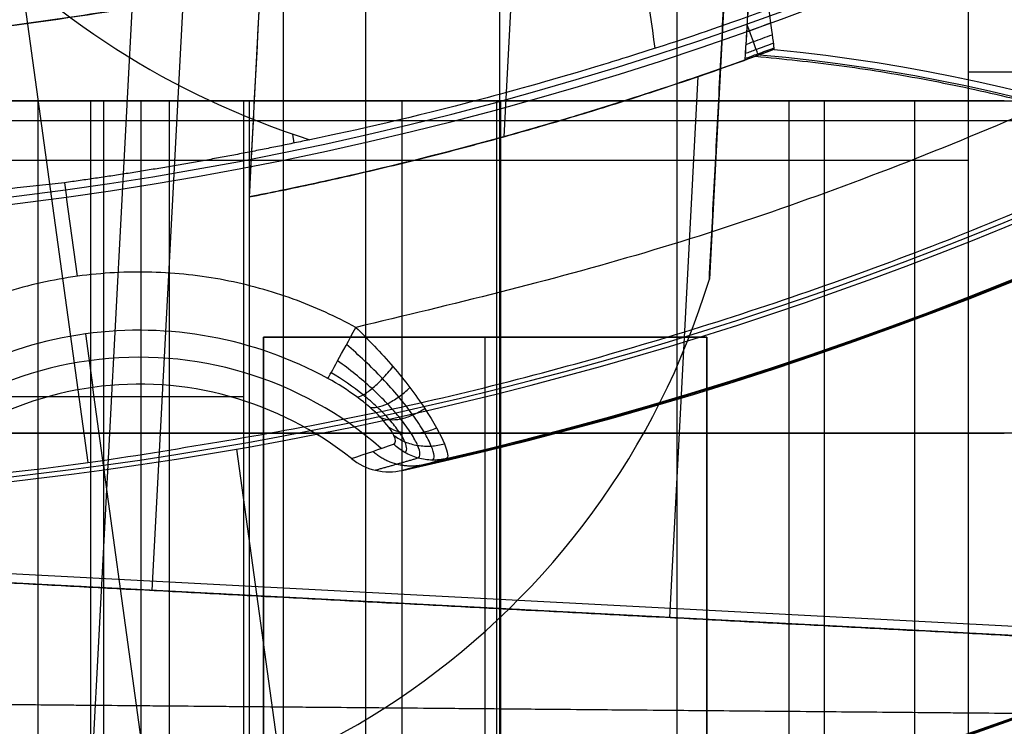
# Model space of a CAD drawing. Units: millimetres. Extents: x -117 to -84, y 0 to 1125.
# Drawn here: x -99 to -95, y 12 to 15 of the extents above; entities that cross this region are included whole.
import ezdxf

# ---------------------------------------------------------------- set-up
doc = ezdxf.new("R2010")
doc.units = ezdxf.units.MM
doc.header["$MEASUREMENT"] = 0
doc.layers.add('2', color=7, linetype='Continuous')

msp = doc.modelspace()

# ---------------------------------------------------------------- linework, layer by layer
at = {"layer": '2', "extrusion": (1, 0, -2.340585561139e-14)}
for p, q in [((-97.4039135345287, 9.190046871627878, 27.4877490218339), (-97.4039135345287, 93.39554338303758, 27.48774902183388)), ((-97.68219772163562, 9.455986177611997, 25.69233229991082), (-97.68219772163562, 19.37738039920001, 25.69233229991082)), ((-96.34999999999948, 9.69033300536234, 12.51230270625794), (-96.34999999999948, 17.57014558358689, 12.51230270625794)), ((-96.3499999999994, 12.48813536646086, 19.55511356179794), (-96.3499999999994, 17.57014558358689, 19.55511356179794)), ((-96.94999999999939, 12.49337148713497, 18.36558660075488), (-96.94999999999939, 17.4340625580031, 18.36558660075488)), ((-96.94999999999948, 9.571180943490113, 11.32277574521488), (-96.94999999999948, 17.43406255800312, 11.32277574521488)), ((-94.4000000000022, 14.64650199224501, 24.68747946737487), (-95.36439544327361, 14.64650199224501, 25.65187491064646)), ((-94.39999999999951, 14.482314275965, 11.27826532964787), (-99.49999999999943, 14.482314275965, 11.36728616078189)), ((-99.99999999999912, 14.348803776625, 25.73278968917047), (-95.36439544327212, 14.348803776625, 25.65187491065117)), ((-99.49999999999933, 12.51562500000001, 18.96558660075799), (-94.39999999999935, 12.47111797426714, 18.96558660075787)), ((-96.94999999999935, 12.49337148713357, 18.36558660075794), (-96.94999999999932, 12.49337148713357, 19.56558660075794))]:
    msp.add_line(p, q, dxfattribs=at)
at = {"layer": '2', "extrusion": (-0.05239289147043216, -0.9986265492782412, 1.592659819528148e-15)}
for p, q in [((-97.68859506982893, 24.53665455453858, -3.557837613782052), (-98.34037416043732, 12.11352069270013, -3.557837613782032)), ((-97.68859506982892, 24.53665455453858, -3.057837613782052), (-98.3403741604373, 12.11352069270013, -3.057837613782032)), ((-95.97950287435982, 18.93942275056739, -3.307837613782092), (-96.24146733171199, 13.94629000417618, -3.307837613782084))]:
    msp.add_line(p, q, dxfattribs=at)
at = {"layer": '2', "extrusion": (-0.9986265492782411, 0.05239289147043216, 2.336325577445568e-14)}
for p, q in [((-97.27200699521727, 24.26974642659161, -2.574780980892058), (-97.79903797711441, 14.22435446513288, -2.574780980892042)), ((-96.45082614741689, 23.69816118311215, -2.974780980892078), (-96.93718396912367, 14.42801365785845, -2.974780980892062)), ((-97.87029099308646, 17.80133839500248, -1.557837613782041), (-98.12777139908597, 12.89367321116425, -1.557837613782034)), ((-96.28079296563918, 14.63137704565656, -2.174780980892077), (-96.3767812341684, 12.80180760059879, -2.174780980892075)), ((-85.08164248237702, 12.23999302624664, -1.55783761378234), (-100.33717410667, 13.04037372240679, -1.557837613781983)), ((-92.0987017699999, 12.57735837758338, -1.866309326462176), (-100.1664039026097, 13.00062996249678, -1.866309326461987)), ((-96.12712459684883, 12.78870937773118, -1.557837613777069), (-96.12712459684884, 12.78870937773118, -2.174781010022082))]:
    msp.add_line(p, q, dxfattribs=at)
at = {"layer": '2', "extrusion": (0.1365008388696032, -0.9906399552753232, -2.952282115348463e-15)}
for p, q in [((-98.783148286974, 16.5083391288804, -4.557837613785021), (-98.34461367236209, 13.32572197719509, -4.55783761378503)), ((-97.64656216952032, 14.4067860689098, -5.557837613785047), (-97.65073783627386, 14.43709051509657, -5.557837613785047)), ((-98.42326163789629, 14.27261825034692, -5.557837166272926), (-98.4165902691159, 14.22420151880851, -8.357837613787067)), ((-98.37965903671724, 13.95614937810707, -8.357837613785028), (-98.4165940213181, 14.22420100179004, -8.357837613785028)), ((-98.35276940462722, 13.76102855326217, -8.192567249919497), (-98.32786472384812, 13.5802855478778, -7.157837613752413)), ((-98.01391285985873, 11.3018136417228, -7.157837613785038), (-98.32786478925998, 13.58028553886444, -7.157837613785031)), ((-97.84122612698849, 13.37155121993276, -6.357837613785042), (-97.54251004092005, 11.2036517946, -6.357837613785049)), ((-98.29373951016115, 13.33262552883044, -4.557838742922625), (-98.28945077835054, 13.30150052652192, -6.357837613785986))]:
    msp.add_line(p, q, dxfattribs=at)
at = {"layer": '2', "extrusion": (5.732771220711656e-30, -1, 2.449293598294706e-16)}
for p, q in [((-98.29139348641725, 14.5500000000001, -3.220052098651207), (-98.29139348641725, 12.3, -3.220052098651206)), ((-98.16538471135185, 14.55000000000005, -2.220145600436699), (-98.16538471135185, 12.3, -2.220145600436699)), ((-97.85081309879101, 14.55000000000011, 1.896286836208549), (-95.3162108840926, 14.55000000000011, 1.894400525111003)), ((-97.79758473526978, 12.3, 2.329447626812237), (-97.79758473526978, 14.55000000000011, 2.329447626812236)), ((-96.96031399827513, 12.3, -3.36012033628444), (-96.96031399827513, 14.5500000000001, -3.36012033628444)), ((-95.54747740450136, 14.5500000000001, -3.112412436351324), (-95.54747740450136, 12.3, -3.112412436351324)), ((-103.0868006248382, 13.55, -1.355560305727048), (-97.81690885214371, 13.55, -1.359482284204008)), ((-98.06892640227417, 13.42500000000005, -3.359295280633334), (-98.51386057056034, 13.42500000000005, -3.080808916669078)), ((-97.81690885214371, 13.42500000000005, -1.359482284204021), (-98.51386057055998, 13.42500000000005, -3.080808916669379)), ((-98.06892640227417, 13.42500000000005, -3.359295280633334), (-95.85170159427607, 13.42500000000005, -3.360945391935545)), ((-95.85170159427607, 13.42500000000005, -3.360945391935545), (-95.24325321472665, 13.42500000000005, -2.863879480767103))]:
    msp.add_line(p, q, dxfattribs=at)
at = {"layer": '2', "extrusion": (-1, 0, 0)}
for p, q in [((-97.75, 13.75, -16.80000000000003), (-96.25, 13.75, -16.80000000000003)), ((-97.75, 10.75, -16.80000000000003), (-97.75, 13.75, -16.80000000000003)), ((-97, 13.75, -16.70000000000003), (-97, 13.75, -16.90000000000003)), ((-97, 10.75, -16.90000000000003), (-97, 13.75, -16.90000000000003)), ((-96.25, 13.75, -16.80000000000003), (-96.25, 10.75, -16.80000000000003))]:
    msp.add_line(p, q, dxfattribs=at)
at = {"layer": '2'}
for centre, radius, start, end in [((-100.0000000000028, 25.71562500000047, -4.557837613876394), 15.98158412776, 271.3886064210803, 271.3886065974891), ((-100.000000000003, 25.71562499999997, -8.35783761378536), 15.0672316087, 277.8454150876195, 97.84541508762602), ((-100.0000000000027, 25.71562500000001, -8.35783761378536), 15.0672316087, 97.84541508762034, 277.8454150876263), ((-100.000000000003, 25.71562499999999, -8.357837613786533), 11.5999999999977, 277.8454150876247, 97.84541508762112), ((-100.0000000000029, 25.715625, -6.957837047415676), 11.57556289921199, 277.8454150876244, 97.84541508762177), ((-100.0000000000028, 25.71562500000001, -8.357837613786533), 11.5999999999977, 97.84541508762204, 277.8454150876237), ((-100.0000000000027, 25.71562500000002, -6.95783704741579), 11.57556289921, 97.84541508762216, 277.8454150876238), ((-100.000000000003, 25.71562499999996, -8.357837613786094), 15.0672316087, 277.8454150876195, 16.84541508762226), ((-100.0000000000032, 25.71562500000011, -8.357837613782994), 14.5956556053, 281.7534549644998, 3.937242356525089), ((-100.0000000089126, 25.71562500675081, -7.157837613146034), 14.08952777339545, 282.0664356346275, 3.624394370382536), ((-100.0000000000031, 25.71562500000009, -7.510019362326528), 14.09260120221187, 282.3916523437535, 3.299175485218725), ((-100.0000000141108, 25.7156250102363, -7.157837607155941), 12.71047226344788, 282.3567259904862, 3.334104337763212), ((-100.000000000003, 25.71562500000004, -7.510019352778198), 12.7073987978712, 282.7054570355538, 2.98537330001559), ((-99.99999999919883, 25.71562500093964, -7.861110204147782), 12.70433011462985, 283.0454742486711, 2.645356095837703), ((-100.0000000000027, 25.71562500000001, -8.357837613784994), 15.0672316087, 183.3454150876222, 277.8454150876263), ((-100.0000000000029, 25.71562499999996, -5.457836163092492), 14.73429046688253, 277.8454150876238, 351.219873533489), ((-100.0000000000058, 25.71562500000739, -6.357837613786215), 14.71858088313432, 277.8454150876302, 351.1377740433061), ((-100.0000000000029, 25.71562499999998, -5.457837613787246), 12.51570955843732, 277.8454150868699, 348.1613477174022), ((-100.0000000000009, 25.7156249999935, -6.35783761378808), 12.5314191168652, 277.8454150874875, 348.1107503745652), ((-100.0000000000029, 25.71562499999967, -5.457838539921835), 12.51570957460303, 219.218089094517, 277.8454150876277), ((-100.0000000000051, 25.71562499999963, -6.357837613785937), 12.53141911687185, 219.258427586414, 277.8454150875078), ((-100.0000000000029, 25.71562499999967, -5.457836163091128), 14.7342904668816, 214.0906437352571, 277.8454150876245), ((-100.0000000000009, 25.7156250000088, -6.357837613784524), 14.71858088313503, 214.1890191129081, 277.8454150876113), ((-100, 26.51562499999964, -12.186908701303), 19.01562499999964, 270.0000000000008, 324.4290668473832), ((-98.76283723489202, 14.71555952876517, -3.057837613782023), 2.636111111111084, 266.9967333700826, 343.0330613127414), ((-98.76283723489203, 14.71555952876517, -3.557837613782023), 2.636111111111086, 266.9967333700829, 343.0330613127414), ((-98.76283723489203, 14.71555952876508, -3.307837613782023), 2.636111111111, 266.9967333700832, 343.0330613127433), ((-98.17088875915, 12.44104959931069, -7.675202431516634), 1.241225376235758, 97.84541508742389, 146.973155341898), ((-98.17088875915003, 12.44104959931069, -7.675202440692138), 1.241225377860818, 48.71767465368069, 97.84541508766276), ((-98.17088876000392, 12.44104960020396, -7.157837592326682), 1.150000002166668, 97.84541508702692, 144.3314504355921), ((-98.17088875959287, 12.44104959844225, -7.15783760113128), 1.15000000215154, 51.35937973921418, 97.84541508792766)]:
    msp.add_arc(centre, radius, start, end, dxfattribs=at)
at = {"layer": '2', "extrusion": (-1.181892859767533e-08, -3.081093944211549e-09, 1)}
msp.add_arc((-100.0000000943154, 25.71562497534787, -7.862199947506405), 14.09567464517723, 282.7085648211963, 2.982261028831052, dxfattribs=at)
at = {"layer": '2', "extrusion": (-8.02409017171751e-09, 3.159126732833042e-09, 1)}
msp.add_arc((-100.0000000426057, 25.7156250117171, -4.557837912085343), 12.50000002865377, 219.1776666133921, 277.8454151158053, dxfattribs=at)
at = {"layer": '2', "extrusion": (-4.642576793124148e-08, 5.023357694222288e-08, 0.9999999999999978)}
msp.add_arc((-96.74868690168269, 17.07722607779278, -5.557832169922592), 2.789984267902001, 193.1037035351919, 252.384696054737, dxfattribs=at)
at = {"layer": '2', "extrusion": (0.9906399552753232, 0.1365008388696032, -2.333756827203272e-14)}
msp.add_arc((30.12366769277568, -0.9466084471202522, -93.51204044652484), 5.389576460866, 243.8937842564416, 255.2191433096088, dxfattribs=at)
at = {"layer": '2', "extrusion": (-6.635381892983976e-14, -7.282347220442921e-14, -1)}
msp.add_arc((96.58032396777652, 8.944847609166537, 3.557837613787816), 6.105431856779004, 95.0011233813002, 150.2547433962105, dxfattribs=at)
at = {"layer": '2', "extrusion": (-2.34187669256869e-14, -3.664603343001005e-16, -1)}
for centre, radius, start, end in [((100.0108060338684, 25.50965827421001, 2.716357251334328), 11.5, 249.8723158202074, 258.9113451305034), ((96.58032396777666, 8.944847609166303, 2.411764270834323), 5.783173808831668, 95.0517344406468, 150.2558032131879)]:
    msp.add_arc(centre, radius, start, end, dxfattribs=at)
at = {"layer": '2', "extrusion": (0.03454259999372115, -0.09285539265464195, -0.9950802404030672)}
msp.add_arc((-84.8462547578563, -58.81272142563811, -1.442204121901051), 11.44381234877452, 90.08743754508113, 90.61342959815859, dxfattribs=at)
at = {"layer": '2', "extrusion": (3.895659941015588e-08, 2.424887412564059e-08, -0.9999999999999991)}
msp.add_arc((96.58032963208233, 8.944849017476256, 3.265687436644733), 5.805538729331611, 95.5140673497991, 150.2558430710212, dxfattribs=at)
at = {"layer": '2', "extrusion": (-1.951644161796111e-14, -1, -5.704153641656539e-14)}
msp.add_arc((-103.5800801971455, -1.873732605847476, -14.54999999999845), 9.10633052104907, 46.24438864913738, 81.99067949757891, dxfattribs=at)
at = {"layer": '2', "extrusion": (1.258295684242592e-15, -1, -2.699515056501346e-15)}
msp.add_arc((-99.59758423678801, 2.330787229143338, -14.55000000000023), 1.800000000000146, 300.5081293576004, 45.51670526604798, dxfattribs=at)
at = {"layer": '2', "extrusion": (7.43823245669815e-09, -3.394021653132188e-08, 0.9999999999999996)}
msp.add_arc((-98.17088868403289, 12.44104922308215, -8.192568448542543), 1.332450851776189, 61.35574532818028, 97.8454151152368, dxfattribs=at)
at = {"layer": '2', "extrusion": (0.8776129554852589, -0.4793698993099473, -7.682763400049443e-13)}
msp.add_arc((-34.61233044836604, -8.157837613855648, -92.11990852025762), 0.2, 190.0000036377049, 269.9934059786032, dxfattribs=at)
at = {"layer": '2', "extrusion": (0.8775775243954056, -0.4794347595576691, 1.977666573990195e-06)}
msp.add_arc((-34.61913863130937, -8.157655447568834, -92.11735182756962), 0.1999999892225051, 190.000000730921, 269.9934036313891, dxfattribs=at)
at = {"layer": '2', "extrusion": (1.567129769470681e-09, -1.352018437590507e-09, 1)}
msp.add_arc((-98.1708887456815, 12.44104958602553, -8.192567422656214), 1.332450754862588, 97.84541510132892, 134.3350873586459, dxfattribs=at)
at = {"layer": '2', "extrusion": (5.732771220711656e-30, -1, 2.449293598294706e-16)}
for centre, radius, start, end in [((-103.580080197146, -1.873732605848319, -13.42500000000005), 9.106330521051, 46.24438864914117, 81.99067949757556), ((-99.59758423678792, 2.330787229143368, -13.42500000000006), 1.8, 300.508129357598, 45.516705266606)]:
    msp.add_arc(centre, radius, start, end, dxfattribs=at)
at = {"layer": '2'}
msp.add_rational_spline([(-98.42326163789629, 14.27261825034692, -5.557837166272926), (-109.866268395784, 12.69587988710579, -5.557837166272656), (-111.4430067594404, 24.1388866480546, -5.557837557495397), (-113.0197451230968, 35.58189340900341, -5.557837948718137), (-101.5767383652038, 37.1586317722061, -5.557837948718406)], [1, 0.7071067811859536, 1, 0.7071067811859536, 1], degree=2, knots=[0, 0, 0, 18.14446602513067, 18.14446602513067, 36.28893205026134, 36.28893205026134, 36.28893205026134], dxfattribs=at)
for points, weights, degree in [([(-97.02687068922111, 11.42595542437946, -8.357837612278466), (-84.56469179429043, 14.01884667510262, -8.357837610480747), (-85.43873906041404, 26.71786353561247, -8.357837608682717)], [1, 0.753655261911452, 1], 2), ([(-87.81935953193612, 26.47590119463447, -8.357837613785094), (-87.16478487771249, 15.9891947824048, -8.357837613321243), (-97.43773251065623, 13.78325431649319, -8.357837612857136)], [1, 0.7578355361308318, 0.9999998845269853], 2), ([(-85.41964652872761, 23.48497650988556, -4.55783754807129), (-87.08402756957327, 12.6059590081657, -4.557836822761169), (-97.98661262075963, 11.10368561674984, -4.557836097450831)], [1, 0.8014816797420004, 1], 2), ([(-98.29373951016115, 13.33262552883044, -4.557838742922625), (-89.56389185877974, 14.53551617602612, -4.557838279855862), (-87.7636200316168, 23.16199907636561, -4.557837816788938)], [1, 0.8173126693273666, 1], 2), ([(-97.98661262075963, 11.10368561674984, -4.557836097450831), (-107.0910947405547, 9.849173878439487, -4.557836613872068), (-112.2293749723797, 17.46911737349541, -4.55783713029369)], [1, 0.8487278962061152, 0.9999999278678399], 2), ([(-91.27932625118528, 11.97407859688552, -3.557837611774983), (-92.86479367911149, 14.74848391576809, -3.557825260478918), (-96.04807870622757, 15.0270789605717, -3.557812909189455)], [0.9999999456362608, 0.8859909758061618, 1], 2), ([(-97.79903797711454, 14.22435446513357, -2.174781039182041), (-96.92349324247024, 14.39594951361522, -2.174781068297963), (-96.08489209573209, 14.7005325118774, -2.174781097413879)], [0.9999999985713863, 0.9970039798952921, 1], 2), ([(-96.08489209573209, 14.7005325118774, -2.174781097413879), (-93.63424677375657, 14.48958840708387, -2.174781068283201), (-92.08784529110075, 12.57678879295524, -2.174781039152499)], [1, 0.920072963936011, 1], 2), ([(-96.12137855402474, 14.6873501156421, -2.97478098089208), (-96.94264080951037, 14.39219681495169, -2.974780980892059), (-97.79903797711455, 14.22435446513357, -2.97478098089204)], [1, 0.9971330300618835, 1], 2), ([(-97.5930041853522, 14.41806425707817, -5.557837425023711), (-98.00547789844576, 14.33018491210329, -5.557837295648288), (-98.42326163789629, 14.27261825034692, -5.557837166272926)], [0.9999999996825111, 0.9993341776092851, 1], 2), ([(-97.43773251065623, 13.7832543164932, -8.357837612857136), (-98.43056869295674, 14.32564841624815, -8.357837612856985), (-99.23971836461214, 13.53495767132656, -8.357837612856839)], [1, 0.8039252008030517, 1], 2), ([(-97.20865485068586, 13.31844374019438, -7.493277342828571), (-97.27070970128072, 13.30459335922824, -7.506855852639154), (-97.33251224016155, 13.32093775463844, -7.518705488750609), (-97.38068772898679, 13.36393976736304, -7.526261864706044)], [0.9999985042925581, 0.9278621431202243, 0.9278627488115799, 1.000000321366667], 3), ([(-97.22635703049788, 13.34117225708829, -7.880995582811767), (-97.27338926354038, 13.32746360727072, -7.640343147944574), (-97.32139067326209, 13.31375114984649, -7.399372897389069), (-97.37089945846986, 13.29993868552887, -7.157925913437644)], [0.9418626063989303, 0.9444071173930764, 0.9471247034314952, 0.9500624877448746], 3)]:
    msp.add_rational_spline(points, weights, degree=degree, dxfattribs=at)
for points, degree in [([(-97.27200699521725, 24.26974642659161, -2.174780980892059), (-97.5355224861659, 19.24705044586259, -2.174781010037051), (-97.79903797711454, 14.22435446513357, -2.174781039182042)], 2), ([(-97.27200699521728, 24.26974642659161, -2.974780980892056), (-97.53552248616592, 19.24705044586259, -2.974780980892049), (-97.79903797711455, 14.22435446513357, -2.97478098089204)], 2), ([(-95.77895101946856, 20.28075751620186, -2.97478098089209), (-95.95016478674665, 17.48405381592198, -2.974780980892085), (-96.12137855402474, 14.6873501156421, -2.97478098089208)], 2), ([(-95.36439544327307, 9.935850739341568, 25.65187491064851), (-95.36439544327284, 14.64650199224555, 25.65187491064851), (-95.36439544327263, 19.35715324514954, 25.65187491064851)], 2), ([(-96.24146733171203, 13.94629000417619, -3.557837613782084), (-96.11048510303593, 16.44285637737179, -3.557837613782088), (-95.97950287435984, 18.93942275056739, -3.557837613782092)], 2), ([(-96.24146733171202, 13.94629000417619, -3.057837613782084), (-96.11048510303591, 16.44285637737179, -3.057837613782088), (-95.97950287435982, 18.93942275056739, -3.057837613782092)], 2), ([(-85.89287619656001, 15.6678091809954, -11.82042677752557), (-86.5617223696973, 14.79797689908846, -11.83210198760188), (-88.0328972893105, 13.21156961580316, -11.85778237889316), (-90.6603370985693, 11.25050931090849, -11.90364600701404), (-93.59214498612074, 9.806541395492495, -11.95482242042312), (-96.74833209603457, 8.919163555302724, -12.00991536705429), (-98.90226484877623, 8.720002432699225, -12.04751334054381), (-100.0000000750686, 8.720002676150003, -12.06667483714841)], 3), ([(-85.89271862419191, 15.66806165021251, -3.564833963751303), (-86.56188970797639, 14.79779822226893, -3.570673746099367), (-88.03293640166797, 13.21162004210284, -3.583511406412991), (-90.66024033827503, 11.25057473137208, -3.606439588859248), (-93.5918576888908, 9.806686918294027, -3.63202347490421), (-96.74798506089736, 8.919263649670043, -3.659566629557014), (-98.902117298856, 8.719988505861544, -3.678365487106094), (-99.99999999999986, 8.719988465213333, -3.687946579060891)], 3), ([(-99.9999999999998, 7.5, -1.267149379613166), (-98.37028174627032, 7.500000044857273, -1.295596216986818), (-95.32058636779465, 7.907956003191451, -1.348828846709612), (-91.22895777087525, 9.459180166491869, -1.42024848785131), (-87.58692671224843, 11.8848916330315, -1.483820374770549), (-85.48088639397893, 14.12829885278403, -1.5205814441476), (-84.53276678779932, 15.45403872587011, -1.537130932873289)], 3), ([(-99.99999999999986, 7.5, -3.68794657906089), (-98.37022019452371, 7.499999999999886, -3.673723706170502), (-95.32045418079039, 7.907984193559663, -3.647108801376), (-91.22880969403593, 9.459256143259339, -3.611401560893441), (-87.58682700325848, 11.88498235486901, -3.57961845945492), (-85.48085091838817, 14.12834845770879, -3.561239884591832), (-84.53276717275801, 15.45403818758868, -3.552966083089187)], 3), ([(-96.10136897186274, 15.0142137373485, -3.557837613737235), (-96.10376265404373, 14.97509835467615, -3.557835098307782), (-96.1081796194317, 14.90291583022198, -3.54554298055964), (-96.11383274753847, 14.81052054675198, -3.49896367529526), (-96.11811812699405, 14.74046777394929, -3.430467432155204), (-96.12077746651086, 14.69698079777328, -3.346972540459346), (-96.12136808757194, 14.68730801546762, -3.288349008364081), (-96.1213674419351, 14.6873074570637, -3.257901618212451)], 3), ([(-96.05292944891819, 14.9524308374016, -3.548375751232754), (-96.03451049477019, 14.81654748270361, -3.513965892752001), (-96.02294417432425, 14.7269833845285, -3.395391664200845), (-96.02247447054988, 14.72352348604422, -3.265690820324945)], 3), ([(-96.02268160959328, 14.72333680928469, -3.257837959442549), (-96.04305108810948, 14.71580336360061, -2.896818919521332), (-96.06377351327377, 14.70820490486455, -2.53580004783923), (-96.08489209573209, 14.7005325118774, -2.174781097413879)], 3), ([(-96.02247447054988, 14.72352348604422, -3.265690820324945), (-96.02253148140446, 14.72342871748016, -3.263059760121292), (-96.02260063847137, 14.72336678926906, -3.26044168321903), (-96.02268160959328, 14.72333680928469, -3.257837959442549)], 3), ([(-96.12137855402474, 14.6873501156421, -2.97478098089208), (-96.12137299797992, 14.6873287863529, -3.116341299552266), (-96.1213674419351, 14.6873074570637, -3.257901618212451)], 2), ([(-97.81690885214371, 14.55000000000004, -1.359482284204017), (-98.50529863602488, 14.55000000000004, -1.358969968195903), (-99.19368841990604, 14.55000000000004, -1.358457652187788)], 2), ([(-98.51386057056025, 14.5500000000001, -3.080808916669221), (-98.51386057056025, 13.42500000000005, -3.080808916669221), (-98.51386057056025, 12.3, -3.08080891666922)], 2), ([(-98.06892640227417, 14.5500000000001, -3.359295280633335), (-98.2913934864172, 14.5500000000001, -3.220052098651278), (-98.51386057056025, 14.5500000000001, -3.080808916669221)], 2), ([(-98.51386057056025, 14.5500000000001, -3.080808916669221), (-98.16538471135198, 14.55000000000007, -2.220145600436619), (-97.81690885214371, 14.55000000000004, -1.359482284204017)], 2), ([(-98.33632193664226, 14.5500000000001, 3.615005828226718), (-98.33632193665466, 13.42500000000005, 3.615005828239004), (-98.33632193666703, 12.3, 3.615005828251289)], 2), ([(-95.85170159427607, 14.5500000000001, -3.360945391935545), (-96.96031399827513, 14.5500000000001, -3.36012033628444), (-98.06892640227417, 14.5500000000001, -3.359295280633335)], 2), ([(-98.06892640227417, 12.3, -3.359295280633334), (-98.06892640227417, 13.42500000000005, -3.359295280633334), (-98.06892640227417, 14.5500000000001, -3.359295280633335)], 2), ([(-97.81690885214371, 12.3, -1.359482284204014), (-97.81690885214371, 13.42500000000002, -1.359482284204015), (-97.81690885214371, 14.55000000000004, -1.359482284204017)], 2), ([(-97.28228954683495, 14.55000000000008, 4.703735636832591), (-97.28228954683495, 13.42500000000004, 4.703735636832593), (-97.28228954683493, 12.30000000000001, 4.703735636832595)], 2), ([(-97.28228954683455, 14.55000000000011, 4.703735636831959), (-97.28228954683453, 13.42500000000006, 4.703735636831959), (-97.28228954683452, 12.30000000000001, 4.70373563683196)], 2), ([(-96.9482536205255, 14.55000000000009, 4.363462606575932), (-96.94825362052549, 13.42500000000005, 4.363462606575932), (-96.94825362052548, 12.30000000000001, 4.363462606575933)], 2), ([(-95.97247380443034, 14.55000000000006, 3.094702257595596), (-95.97247380443032, 13.42500000000003, 3.094702257595596), (-95.97247380443031, 12.30000000000001, 3.094702257595597)], 2), ([(-95.24325321472543, 14.5500000000001, -2.863879480768409), (-95.54747740450075, 14.5500000000001, -3.112412436351977), (-95.85170159427607, 14.5500000000001, -3.360945391935545)], 2), ([(-95.85170159427607, 12.3, -3.360945391935545), (-95.85170159427607, 13.42500000000005, -3.360945391935545), (-95.85170159427607, 14.5500000000001, -3.360945391935545)], 2), ([(-97.79903797711455, 14.22435446513357, -2.97478098089204), (-97.79903797711454, 14.22435446513357, -2.574781010037041), (-97.79903797711454, 14.22435446513357, -2.174781039182042)], 2), ([(-96.24146733171203, 13.94629000417619, -3.557837613782084), (-96.24146733171202, 13.94629000417619, -3.307837613782084), (-96.24146733171202, 13.94629000417619, -3.057837613782084)], 2), ([(-97.75, 13.75, -16.70000000000003), (-97.75, 12.25, -16.70000000000003), (-97.75, 10.75, -16.70000000000003)], 2), ([(-96.25, 13.75, -16.70000000000003), (-97, 13.75, -16.70000000000003), (-97.75, 13.75, -16.70000000000003)], 2), ([(-97.75, 13.75, -16.90000000000003), (-97.75, 13.75, -16.80000000000003), (-97.75, 13.75, -16.70000000000003)], 2), ([(-96.25, 13.75, -16.90000000000003), (-97, 13.75, -16.90000000000003), (-97.75, 13.75, -16.90000000000003)], 2), ([(-97.75, 13.75, -16.90000000000003), (-97.75, 12.25, -16.90000000000003), (-97.75, 10.75, -16.90000000000003)], 2), ([(-96.25, 10.75, -16.70000000000003), (-96.25, 12.25, -16.70000000000003), (-96.25, 13.75, -16.70000000000003)], 2), ([(-96.25, 13.75, -16.90000000000003), (-96.25, 13.75, -16.80000000000003), (-96.25, 13.75, -16.70000000000003)], 2), ([(-96.25, 10.75, -16.90000000000003), (-96.25, 12.25, -16.90000000000003), (-96.25, 13.75, -16.90000000000003)], 2), ([(-97.45279022731286, 13.33928926673162, -7.157837613618915), (-97.40420498556188, 13.35585505200169, -7.403274747635094), (-97.35671306053429, 13.37213522789098, -7.649104406439385), (-97.30994478798017, 13.38826238659032, -7.895185268618299)], 3), ([(-97.13232376280263, 13.3391781487506, -7.861110196487465), (-97.18034556675335, 13.32594725227847, -7.626415343050477), (-97.22939346007848, 13.31277827661783, -7.391949821568172), (-97.27998931657199, 13.29960121090175, -7.157837611366078)], 3), ([(-92.08784529110075, 12.57678879295524, -2.174781039152499), (-96.12712459685525, 12.78870937772601, -2.174781010022244), (-100.1664039026098, 13.00062996249678, -2.174780980891988)], 2), ([(-100.1664039026097, 13.00062996249678, -1.557837613781988), (-96.13798417684383, 12.78927912504687, -1.557837613777094), (-92.10956445107792, 12.57792828759697, -1.5578376137722)], 2), ([(-99.49999999999935, 12.51562500000001, 19.61009701632596), (-96.94999999999933, 12.49337148713453, 19.56558660075692), (-94.39999999999932, 12.47111797426905, 19.52107618518787)], 2), ([(-99.49999999999937, 12.51562500000001, 18.41009701632596), (-96.94999999999936, 12.49337148713453, 18.36558660075691), (-94.39999999999935, 12.47111797426905, 18.32107618518788)], 2)]:
    msp.add_open_spline(points, degree=degree, dxfattribs=at)
for points, knots in [([(-94.36052980505134, 15.63470819560486, -5.557837685812704), (-94.50414046691068, 15.55339069713011, -5.606774440120407), (-94.66649305101816, 15.464749668995, -5.655357223113358), (-94.99264573412054, 15.30231676489319, -5.724654335972953), (-95.11875723409526, 15.24146894468152, -5.747642770933877), (-95.43432073922239, 15.09929020548063, -5.788423004804883), (-95.62634180222985, 15.0148776400971, -5.808702615320371), (-96.2329242789863, 14.78659729533575, -5.808657818105745), (-96.43254571622184, 14.72357379942561, -5.788424401679013), (-96.7634159834858, 14.62242684036108, -5.747688609548655), (-96.89833661037471, 14.585023293718, -5.724700370886297), (-97.2508031659488, 14.49204547909205, -5.655390882806625), (-97.4313618768596, 14.45162920122666, -5.606791338118938), (-97.59300418535221, 14.41806425707817, -5.55783742502371)], [-1, -1, -1, -1, -0.7513911818998535, -0.7513911818998535, -0.6267771706578584, -0.6267771706578584, -0.4999261853307364, -0.4999261853307364, -0.3732900106617388, -0.3732900106617388, -0.2486817077083803, -0.2486817077083803, 0, 0, 0, 0]), ([(-98.61005481429433, 14.80379415542001, -6.088272396394073), (-98.43518452960973, 14.82606907094792, -6.227843749030533), (-98.25666469683406, 14.85364259467214, -6.316629659510721), (-97.88293550559133, 14.91956363246688, -6.440657944551962), (-97.68932069652037, 14.95921644174873, -6.46440146247226), (-97.30875352080841, 15.04822279927534, -6.448435717240843), (-97.12027024551247, 15.09793008903645, -6.40862565131668), (-96.76704110385012, 15.2006749312937, -6.254407283399465), (-96.60223621460563, 15.25225156163895, -6.151426616316902), (-96.44677853320836, 15.30531197838784, -5.998378154325604)], [-1, -1, -1, -1, -0.7706825051192289, -0.7706825051192289, -0.500275537195282, -0.500275537195282, -0.229712091042689, -0.229712091042689, 0, 0, 0, 0]), ([(-98.2392317505022, 14.85746239431234, -5.618707179002316), (-98.3667049969695, 14.83679123263522, -5.516185289994182), (-98.49776928580974, 14.81752821753897, -5.452717795918011), (-98.77288775884809, 14.78251627759885, -5.365978638321508), (-98.9158172352078, 14.76785985853927, -5.351552962987295), (-99.19776136000017, 14.74476111760995, -5.368526198170585), (-99.33801055294003, 14.73604418605552, -5.400055854460506), (-99.60235851448768, 14.72318491061021, -5.517362459493812), (-99.72626816785717, 14.71840759140685, -5.59472214940299), (-99.84338804965819, 14.71673993391199, -5.709309476360969)], [0, 0, 0, 0, 0.2284836907438791, 0.2284836907438791, 0.4992709612410982, 0.4992709612410982, 0.7703346729352629, 0.7703346729352629, 1, 1, 1, 1]), ([(-96.11552944527173, 14.7829160258052, -3.470004824578751), (-96.11226068946512, 14.78410722100758, -3.470004824578751), (-96.08510198080198, 14.79401145254227, -3.470004824578751), (-96.0579700749796, 14.8039931725394, -3.470004824578751), (-96.03413066353774, 14.81284971863052, -3.470004824578753)], [-0.01408925488165418, -0.01408925488165418, -0.01408925488165418, -0.01408925488165418, 0, 0.1029817948453139, 0.1029817948453139, 0.1029817948453139, 0.1029817948453139]), ([(-96.07564469365316, 14.70389568194036, -3.257863577390221), (-96.07564521957188, 14.7038971260881, -3.275536850520655), (-96.07672058905892, 14.70685003865377, -3.312214508434035), (-96.08216931392741, 14.72181197344646, -3.368629903362077), (-96.09173541861034, 14.74808003393866, -3.423005107052081), (-96.1030449043216, 14.77913533436, -3.46377224814294), (-96.11107839497909, 14.80119491091272, -3.484817928370097), (-96.11394131984987, 14.80905636405251, -3.491551165654142)], [6.119568660479784e-05, 6.119568660479784e-05, 6.119568660479784e-05, 6.119568660479784e-05, 0.1250255302888, 0.2500503840359, 0.375075237783, 0.5001000915301, 0.5651045810389902, 0.5651045810389902, 0.5651045810389902, 0.5651045810389902]), ([(-96.11809474982054, 14.74049685034491, -3.422031508120419), (-96.109523701043, 14.74361587450827, -3.422031508120419), (-96.07978251034825, 14.75444334081289, -3.422031508120419), (-96.05007334043995, 14.76536338094167, -3.422031508120417), (-96.02894629192447, 14.77319460680424, -3.422031508120421)], [-0.03681202418461674, -0.03681202418461674, -0.03681202418461674, -0.03681202418461674, 0, 0.09093024508654893, 0.09093024508654893, 0.09093024508654893, 0.09093024508654893]), ([(-96.12100460348005, 14.69270917736745, -3.312437909400927), (-96.10645580400293, 14.69800636937406, -3.312437909400929), (-96.07380566005887, 14.70987007598492, -3.312437909400929), (-96.04119394316871, 14.72184487728408, -3.312437909400931), (-96.02313178883145, 14.72852357642223, -3.312437909400931)], [-0.06225107312985249, -0.06225107312985249, -0.06225107312985249, -0.06225107312985249, 0, 0.07741987418504769, 0.07741987418504769, 0.07741987418504769, 0.07741987418504769]), ([(-96.11992902221093, 14.71019356976212, -3.368288354118583), (-96.10757011452534, 14.71469136926464, -3.368288354118583), (-96.07598953643213, 14.72617449380754, -3.368288354118583), (-96.04444496495942, 14.73776171543568, -3.368288354118583), (-96.025263090325, 14.74486075106663, -3.368288354118583)], [-0.05295230004242112, -0.05295230004242112, -0.05295230004242112, -0.05295230004242112, 0, 0.08234288639559026, 0.08234288639559026, 0.08234288639559026, 0.08234288639559026]), ([(-98.33632193664226, 14.5500000000001, 3.615005828226718), (-98.90875315340405, 14.5500000000001, 4.17720443955664), (-100.0594022205162, 14.5500000000001, 5.058975352777452), (-101.9996101434885, 14.55000000000011, 5.646874402375402), (-103.2014355840838, 14.55000000000011, 5.770330435556968), (-103.7815272830085, 14.55000000000011, 5.730394519402314)], [0, 0, 0, 0, 0.3977246801812095, 0.7107909332762565, 1, 1, 1, 1]), ([(-97.28228954683495, 14.55000000000008, 4.703735636832591), (-97.16724468470088, 14.55000000000006, 4.593582529550502), (-96.68125213518846, 14.55000000000006, 4.098689933400217), (-95.7456251270922, 14.55000000000007, 2.838222171312094), (-95.04476291721147, 14.55000000000008, 1.548422988524376), (-95.09037715432106, 14.55000000000006, 0.6389229460834434)], [0, 0, 0, 0, 0.1008765408847657, 0.4398743367039765, 1, 1, 1, 1]), ([(-97.43773251065623, 13.7832543164932, -8.357837612857136), (-97.3954305425015, 13.74250588609576, -8.357771416625202), (-97.35225387750883, 13.69740965389737, -8.350445538990636), (-97.27202583363047, 13.60382903371811, -8.314549824059242), (-97.23510204801838, 13.55503644204654, -8.285946002110839), (-97.17431718973683, 13.46287422794254, -8.199922366475917), (-97.15067525583373, 13.4198695084089, -8.142410722390013), (-97.12560874031394, 13.35943008520741, -8.009553649579257), (-97.12323556624045, 13.34193681167089, -7.934049099081481), (-97.13232376280263, 13.3391781487506, -7.861110196487465)], [6.198040851027249e-06, 6.198040851027249e-06, 6.198040851027249e-06, 6.198040851027249e-06, 0.250003674607596, 0.250003674607596, 0.5000059779674341, 0.5000059779674341, 0.750005408265777, 0.750005408265777, 1, 1, 1, 1]), ([(-97.17913245769644, 13.33434735444666, -7.871880241833452), (-97.17027103930693, 13.33812212629125, -7.939141491459202), (-97.17152801971196, 13.36309614813472, -8.043027497339502), (-97.20490058263526, 13.42797048183091, -8.157689669652603), (-97.24323868207051, 13.48666576920223, -8.228411184219949), (-97.29146031923953, 13.54838792741388, -8.28005727884148), (-97.3652002399558, 13.6308039649882, -8.327655617186402), (-97.42792878553803, 13.68994275446784, -8.342667796475633), (-97.46965251340043, 13.72483278286996, -8.346424390556614)], [0.04864979059390873, 0.04864979059390873, 0.04864979059390873, 0.04864979059390873, 0.2637263028196455, 0.3712645589326402, 0.4788028150457957, 0.5863410711587902, 0.6938793272717849, 0.9089464336777068, 0.9089464336777068, 0.9089464336777068, 0.9089464336777068]), ([(-97.22724181269425, 13.34141632798448, -7.881159910413436), (-97.21833297970541, 13.34556922551229, -7.941208500797838), (-97.21856766209346, 13.36797805882569, -8.033891687977627), (-97.24899838961927, 13.42371557248459, -8.13647798643634), (-97.28461065762393, 13.47350199541166, -8.20005671956508), (-97.32988859391212, 13.52519885485046, -8.246921017447203), (-97.39961826685874, 13.59350097019987, -8.290917475078965), (-97.45951079403292, 13.64188487113553, -8.306006634579456), (-97.49956274306201, 13.67007996636072, -8.310686073512574)], [0.04864979059371875, 0.04864979059371875, 0.04864979059371875, 0.04864979059371875, 0.2637263028196455, 0.3712645589326402, 0.4788028150457957, 0.5863410711587902, 0.6938793272717849, 0.9089495850262563, 0.9089495850262563, 0.9089495850262563, 0.9089495850262563]), ([(-97.27229169209413, 13.36027899643088, -7.889169434540789), (-97.26350864896143, 13.36406406269686, -7.941076325627043), (-97.262827503634, 13.38309537920824, -8.021354290852358), (-97.29000628626466, 13.42962665997893, -8.109972830471055), (-97.3224261304653, 13.4709077452855, -8.16458828335547), (-97.36406022910671, 13.51343554276584, -8.204387530139602), (-97.42853447494419, 13.56908550514216, -8.240963211969287), (-97.48415074909471, 13.60778514045292, -8.252392649178388), (-97.52147294314281, 13.62997250896739, -8.255224401796948)], [0.04864979059352878, 0.04864979059352878, 0.04864979059352878, 0.04864979059352878, 0.2637263028196455, 0.3712645589326402, 0.4788028150457957, 0.5863410711587902, 0.6938793272717849, 0.9089527363748057, 0.9089527363748057, 0.9089527363748057, 0.9089527363748057]), ([(-97.43425274827123, 13.54799904785193, -8.177977623798931), (-97.4288091879934, 13.54808124200201, -8.195409964202636), (-97.4145307491034, 13.55248536927364, -8.231316796674246), (-97.38394751525354, 13.57392274517593, -8.280088036527737), (-97.34775328173056, 13.60853030107941, -8.316154841380353), (-97.32352365067518, 13.63652408061457, -8.328986018933051), (-97.31215362468237, 13.65063392089931, -8.332725387146958)], [0.04745919518992981, 0.04745919518992981, 0.04745919518992981, 0.04745919518992981, 0.1180713059964832, 0.1903395042552829, 0.2626077025140827, 0.3341239585873814, 0.3341239585873814, 0.3341239585873814, 0.3341239585873814]), ([(-97.30994478798017, 13.38826238659032, -7.895185268618299), (-97.30227835205007, 13.39174279246916, -7.939035792327858), (-97.30150944464323, 13.40190589744079, -7.983898344676742), (-97.31652721438422, 13.43378369131996, -8.063425605102378), (-97.33263830691801, 13.45574273963696, -8.097836399156375), (-97.37614816682178, 13.50158269761211, -8.149965191886693), (-97.40360535222284, 13.52542628867312, -8.167651476087947), (-97.46489402049303, 13.57056722169659, -8.18830169819906), (-97.49834528644145, 13.59185137890755, -8.19202814848213), (-97.53215196654047, 13.61042565972988, -8.192567261134936)], [0, 0, 0, 0, 0.2500027615454871, 0.2500027615454871, 0.5000257825456875, 0.5000257825456875, 0.7500307443842988, 0.7500307443842988, 1, 1, 1, 1]), ([(-97.39092243034833, 13.51345653428355, -8.156962737036263), (-97.38378200919644, 13.51163013585973, -8.17219515417778), (-97.36623355038981, 13.51131474577035, -8.203433690789542), (-97.33180373644026, 13.52313202850929, -8.246256321185097), (-97.29273812043297, 13.54689933478979, -8.279462406809126), (-97.26692592330808, 13.56831907092024, -8.292915413016722), (-97.25478045853497, 13.57960081190455, -8.297458988075597)], [0.04772855946957544, 0.04772855946957544, 0.04772855946957544, 0.04772855946957544, 0.1180713059964832, 0.1903395042552829, 0.2626077025140827, 0.3340824973932773, 0.3340824973932773, 0.3340824973932773, 0.3340824973932773]), ([(-97.35439397310219, 13.478663527634, -8.123901691813483), (-97.34563626761265, 13.47463938104745, -8.136778993796899), (-97.32503990979, 13.46934152291935, -8.16283645735352), (-97.2868418070711, 13.47198449616573, -8.198511092984248), (-97.24501469602293, 13.48557690688962, -8.226719414943144), (-97.21761798947072, 13.50058317453759, -8.239002873839965), (-97.20471776046024, 13.50896682358757, -8.243449713836945)], [0.04659960918624385, 0.04659960918624385, 0.04659960918624385, 0.04659960918624385, 0.1180713059964832, 0.1903395042552829, 0.2626077025140827, 0.3336745087494133, 0.3336745087494133, 0.3336745087494133, 0.3336745087494133]), ([(-97.326278743549, 13.44557624704653, -8.078982123657589), (-97.31619595885502, 13.43930358155333, -8.088826661973487), (-97.29308870748912, 13.42909169796631, -8.108513263269337), (-97.25166774636337, 13.42328600734151, -8.135172302575576), (-97.20723428451201, 13.42800586949433, -8.156211454826398), (-97.17828543153337, 13.43746833069085, -8.165508559415924), (-97.16463616433903, 13.44333480227009, -8.168922069791982)], [0.04606514444914155, 0.04606514444914155, 0.04606514444914155, 0.04606514444914155, 0.1180713059964832, 0.1903395042552829, 0.2626077025140827, 0.3335927646969866, 0.3335927646969866, 0.3335927646969866, 0.3335927646969866]), ([(-103.7815272830085, 13.42500000000007, 5.730394519402061), (-103.2014355840829, 13.42500000000007, 5.770330435555707), (-101.9996101434866, 13.42500000000007, 5.646874402373745), (-100.0594022205206, 13.42500000000007, 5.058975352776223), (-98.90875315341282, 13.42500000000007, 4.177204439562146), (-98.33632193665441, 13.42499999999997, 3.615005828239251)], [0.009778368012990868, 0.009778368012990868, 0.009778368012990868, 0.009778368012990868, 0.2933395635584, 0.6002920461282, 0.9902496884887333, 0.9902496884887333, 0.9902496884887333, 0.9902496884887333]), ([(-97.30901835736232, 13.41784488746822, -8.023662171913333), (-97.29800646488651, 13.40951954312028, -8.029985252265115), (-97.27309836721766, 13.39499300204103, -8.042371166773536), (-97.2291820165253, 13.38229955657981, -8.058457924672132), (-97.18261442796043, 13.38023802264117, -8.070441505697996), (-97.1523921034586, 13.38562486429806, -8.07522505723561), (-97.13814534819275, 13.38965744532209, -8.07681524815099)], [0.0455913489215314, 0.0455913489215314, 0.0455913489215314, 0.0455913489215314, 0.1180713059964832, 0.1903395042552829, 0.2626077025140827, 0.3335477338553091, 0.3335477338553091, 0.3335477338553091, 0.3335477338553091]), ([(-95.09037669094923, 13.42500000000007, 0.6389230021293264), (-95.04476253199024, 13.42500000000007, 1.548423035117743), (-95.74562488915757, 13.42500000000007, 2.838222200090776), (-96.6812520531303, 13.42500000000007, 4.09868994332525), (-97.16724466949395, 13.42500000000007, 4.593582531389711), (-97.28228954683506, 13.42500000000007, 4.70373563683247)], [0.009497758142624943, 0.009497758142624943, 0.009497758142624943, 0.009497758142624943, 0.5588110820716, 0.8912650620058, 0.9901943409354528, 0.9901943409354528, 0.9901943409354528, 0.9901943409354528]), ([(-97.13232376280263, 13.3391781487506, -7.861110196487465), (-97.14726518171702, 13.33574521965041, -7.864385458227046), (-97.17889338600796, 13.33230267787042, -7.871111792557533), (-97.22776755542222, 13.33938582344325, -7.880835174167606), (-97.27325140435197, 13.3585400317179, -7.889204798499192), (-97.29879699404266, 13.37773578767801, -7.893449272152617), (-97.30994478798017, 13.38826238659032, -7.895185268618299)], [-1, -1, -1, -1, -0.7490447496104982, -0.4980839137397953, -0.2471230778690923, 0, 0, 0, 0]), ([(-97.45279022731286, 13.33928926673162, -7.157837613618915), (-97.42978160339204, 13.32089500058156, -7.157837584813011), (-97.40135947298418, 13.30691571131097, -7.157938876776018), (-97.34085269115222, 13.29305609604117, -7.157913129652124), (-97.30902422300355, 13.29324067177216, -7.157837616803906), (-97.27998931657199, 13.29960121090175, -7.157837611366078)], [-0.9999972156768683, -0.9999972156768683, -0.9999972156768683, -0.9999972156768683, -0.5000478992114061, -0.5000478992114061, 0, 0, 0, 0])]:
    msp.add_open_spline(points, degree=3, knots=knots, dxfattribs=at)

doc.saveas('drawing.dxf')
